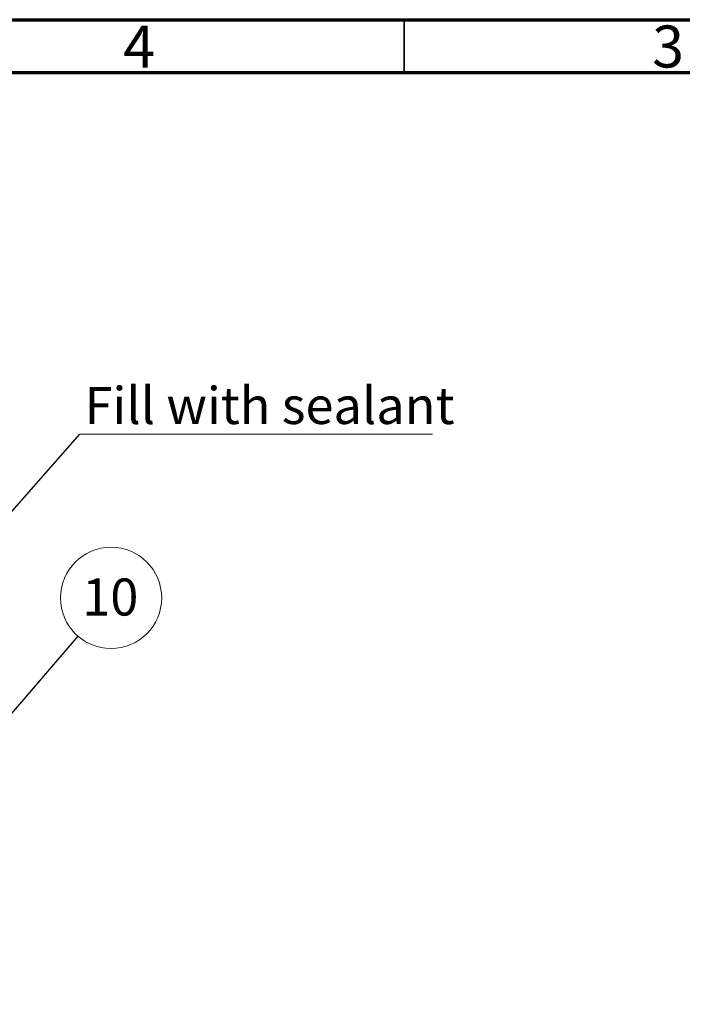
# Paper-space layout 'Sheet1' of a CAD drawing. Units: millimetres. Extents: x 5 to 405, y -11 to 276.
# Drawn here: x 218 to 281, y 183 to 276 of the extents above; entities that cross this region are included whole.
import ezdxf

# ---------------------------------------------------------------- set-up
doc = ezdxf.new("R2010")
doc.units = ezdxf.units.MM
doc.styles.add('SLDTEXTSTYLE0', font='GOTHIC.TTF', dxfattribs={"width": 0.913})
doc.styles.get("Standard").update_dxf_attribs({"font": 'GOTHIC.TTF'})
doc.dimstyles.new('SLDDIMSTYLE2', dxfattribs={"dimtxt": 0.18, "dimasz": 3.302, "dimexe": 0, "dimexo": 0.0625, "dimgap": 0, "dimtad": 0, "dimtih": 1, "dimtoh": 1, "dimdec": 0, "dimrnd": 1e-09, "dimzin": 0, "dimdsep": 46, "dimtxsty": 'Standard', "dimblk1": 'CLOSED', "dimblk2": 'CLOSED', "dimsah": 1, "dimcen": 0.09, "dimadec": 0, "dimazin": 0, "dimtfac": 3.302, "dimtdec": 0, "dimtofl": 0, "dimtmove": 0, "dimatfit": 3, "dimldrblk": 'CLOSED', "dimfxl": 1, "dimfrac": 2, "dimtolj": 1, "dimtzin": 0, "dimarcsym": 0})
doc.dimstyles.new('SLDDIMSTYLE3', dxfattribs={"dimtxt": 0.18, "dimasz": 1.016, "dimexe": 0, "dimexo": 0.0625, "dimgap": 0, "dimtad": 0, "dimtih": 1, "dimtoh": 1, "dimdec": 0, "dimrnd": 1e-09, "dimzin": 0, "dimdsep": 46, "dimtxsty": 'Standard', "dimblk1": 'DOT', "dimblk2": 'DOT', "dimsah": 1, "dimcen": 0.09, "dimadec": 0, "dimazin": 0, "dimtfac": 1.016, "dimtdec": 0, "dimtofl": 0, "dimtmove": 0, "dimatfit": 3, "dimldrblk": 'DOT', "dimfxl": 1, "dimfrac": 2, "dimtolj": 1, "dimtzin": 0, "dimarcsym": 0})

# ---------------------------------------------------------------- blocks, each defined once
blk = doc.blocks.new('SW_NOTE_0_9')
at = {"color": 0, "linetype": 'Continuous', "lineweight": 0}
blk.add_circle((3.12, 3.625), 4.783, dxfattribs=at)
at = {"color": 0, "linetype": 'Continuous', "lineweight": 0, "insert": (3.05, 5.459), "char_height": 3.5, "attachment_point": 2, "style": 'SLDTEXTSTYLE0'}
blk.add_mtext('10', dxfattribs=at)
blk = doc.blocks.new('_Dot')
at = {"color": 0, "linetype": 'ByBlock', "lineweight": -2}
blk.add_line((-0.5, 0), (-1, 0), dxfattribs=at)
at = {"color": 0, "linetype": 'ByBlock', "const_width": 0.5}
blk.add_lwpolyline([(-0.25, 0, 1), (0.25, 0, 1)], format="xyb", close=True, dxfattribs=at)
blk = doc.blocks.new('SW_NOTE_0_10')
at = {"color": 0, "linetype": 'Continuous', "lineweight": 0}
blk.add_line((33.346, 0), (0, 0), dxfattribs=at)
at = {"color": 0, "linetype": 'Continuous', "lineweight": 0, "insert": (0.463, 4.472), "char_height": 3.5, "attachment_point": 1, "style": 'SLDTEXTSTYLE0'}
blk.add_mtext('Fill with sealant', dxfattribs=at)
blk = doc.blocks.new('_Closed')
at = {"color": 0, "linetype": 'ByBlock', "lineweight": -2}
for p, q in [((-1, 0.166667), (0, 0)), ((-1, 0.166667), (-1, -0.166667)), ((0, 0), (-1, -0.166667)), ((0, 0), (-1, 0))]:
    blk.add_line(p, q, dxfattribs=at)

psp = doc.layouts.new('Sheet1')

# ---------------------------------------------------------------- linework, layer by layer
at = {"color": 7, "linetype": 'Continuous', "lineweight": 70}
for p, q in [((4.7946, 275.9722), (404.7946, 275.9722)), ((9.7946, 270.9722), (399.7946, 270.9722))]:
    psp.add_line(p, q, dxfattribs=at)
at = {"color": 7, "linetype": 'Continuous', "lineweight": 35}
psp.add_line((254.7946, 270.9722), (254.7946, 275.9722), dxfattribs=at)

# ---------------------------------------------------------------- block references
at = {"color": 7, "linetype": 'Continuous', "lineweight": 0}
for name, p in [('SW_NOTE_0_10', (224.1359, 236.7908)), ('SW_NOTE_0_9', (223.9832, 217.7064))]:
    psp.add_blockref(name, p, dxfattribs=at)

# ---------------------------------------------------------------- texts
at = {"color": 7, "linetype": 'Continuous', "lineweight": 0, "char_height": 3.9687, "attachment_point": 2, "style": 'SLDTEXTSTYLE0'}
for s, insert in [('4', (229.7546, 275.4227)), ('3', (279.7546, 275.4227))]:
    psp.add_mtext(s, dxfattribs=dict(at, insert=insert))

# ---------------------------------------------------------------- leaders
at = {"color": 7, "linetype": 'Continuous', "lineweight": 0}
for points, dimstyle in [([(196.4894, 205.3397), (224.1359, 236.7908)], 'SLDDIMSTYLE2'), ([(194.4839, 183.4338), (223.9832, 217.7064)], 'SLDDIMSTYLE3')]:
    psp.add_leader(points, dimstyle=dimstyle, dxfattribs=at)

doc.saveas('drawing.dxf')
